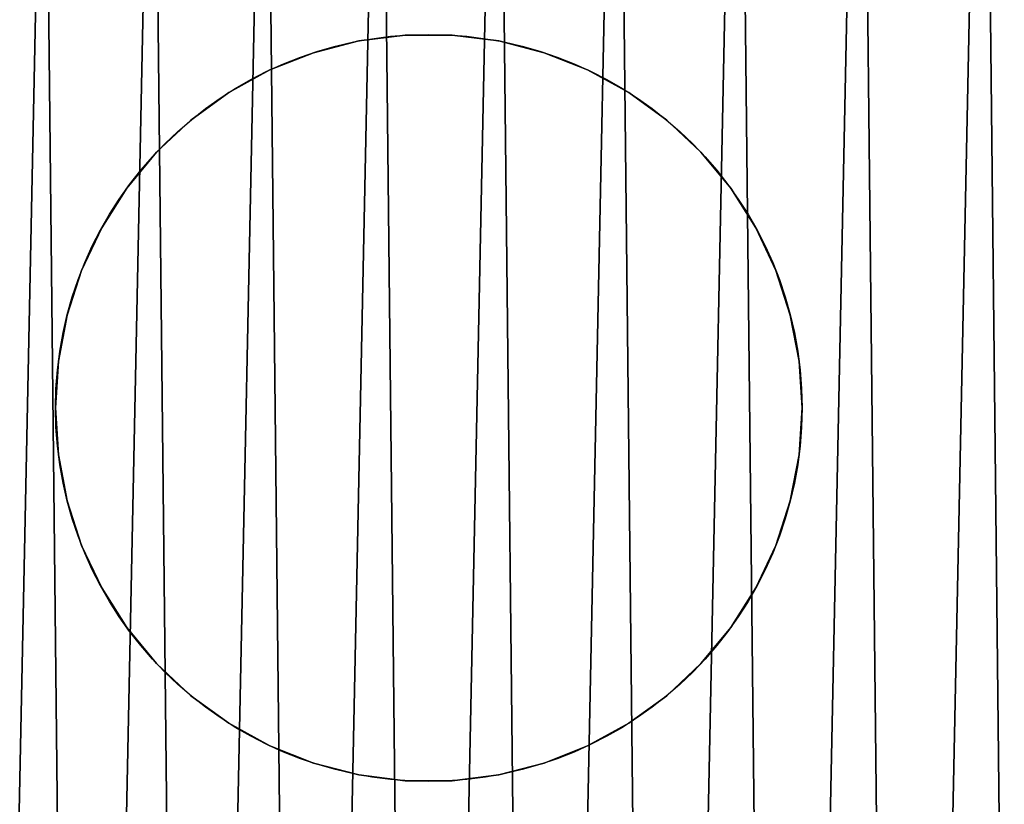
# Model space of a CAD drawing. Extents: x -2.6 to 37.4, y 4.9 to 44.9.
# Drawn here: x 7.4 to 17.4, y 29.9 to 37.9 of the extents above; entities that cross this region are included whole.
import ezdxf

# ---------------------------------------------------------------- set-up
doc = ezdxf.new("R2010")
doc.units = 0
doc.layers.get('0').update_dxf_attribs({"color": 13, "linetype": 'CONTINUOUS'})

# ---------------------------------------------------------------- blocks, each defined once
blk = doc.blocks.new('KOMPONENT_83')
mesh = blk.add_polyface()
corners = [(0.126, 21.033), (0.153, 18.534), (0.1, 19.783), (0.23, 22.279), (0.284, 17.291), (0.412, 23.516), (0.493, 16.058), (0.672, 24.739), (0.779, 14.841), (1.007, 25.943), (1.141, 13.645), (1.418, 27.124), (1.577, 12.473), (1.902, 28.276), (2.086, 11.331), (2.457, 29.396), (2.665, 10.224), (3.082, 30.479), (3.313, 9.154), (3.774, 31.521), (4.027, 8.128), (4.529, 32.517), (4.804, 7.149), (5.346, 33.463), (5.641, 6.22), (6.22, 34.357), (6.534, 5.346), (7.149, 35.194), (7.481, 4.529), (8.128, 35.971), (8.477, 3.774), (9.154, 36.684), (9.519, 3.082), (10.224, 37.332), (10.602, 2.457), (11.331, 37.912), (11.721, 1.902), (12.473, 38.421), (12.874, 1.418), (13.645, 38.857), (14.055, 1.007), (14.841, 39.219), (15.259, 0.672), (16.058, 39.505), (16.482, 0.412), (17.291, 39.714), (17.719, 0.23), (18.534, 39.845), (18.965, 0.126), (19.783, 39.898), (20.215, 0.1), (21.033, 39.872), (21.464, 0.153), (22.279, 39.768), (22.707, 0.284), (23.516, 39.586), (23.939, 0.493), (24.739, 39.326), (25.156, 0.779), (25.943, 38.99), (26.353, 1.141), (27.124, 38.58), (27.525, 1.577), (28.276, 38.096), (28.666, 2.086), (29.396, 37.54), (29.774, 2.665), (30.479, 36.915), (30.843, 3.313), (31.521, 36.224), (31.87, 4.027), (32.517, 35.469), (32.849, 4.804), (33.463, 34.652), (33.778, 5.641), (34.357, 33.778), (34.652, 6.534), (35.194, 32.849), (35.469, 7.481), (35.971, 31.87), (36.224, 8.477), (36.684, 30.843), (36.915, 9.519), (37.332, 29.774), (37.54, 10.602), (37.912, 28.666), (38.096, 11.721), (38.421, 27.525), (38.58, 12.874), (38.857, 26.353), (38.99, 14.055), (39.219, 25.156), (39.326, 15.259), (39.505, 23.939), (39.586, 16.482), (39.714, 22.707), (39.768, 17.719), (39.845, 21.464), (39.872, 18.965), (39.898, 20.215)]
mesh.append_faces([[corners[k] for k in face] for face in [(0, 1, 2), (98, 97, 99)]], dxfattribs={"vtx0": -1})
mesh.append_faces([[corners[k] for k in face] for face in [(1, 3, 4), (4, 5, 6), (6, 7, 8), (8, 9, 10), (10, 11, 12), (12, 13, 14), (14, 15, 16), (16, 17, 18), (18, 19, 20), (20, 21, 22), (22, 23, 24), (24, 25, 26), (26, 27, 28), (28, 29, 30), (30, 31, 32), (32, 33, 34), (34, 35, 36), (36, 37, 38), (38, 39, 40), (40, 41, 42), (42, 43, 44), (44, 45, 46), (46, 47, 48), (48, 49, 50), (50, 51, 52), (52, 53, 54), (54, 55, 56), (56, 57, 58), (58, 59, 60), (60, 61, 62), (62, 63, 64), (64, 65, 66), (66, 67, 68), (68, 69, 70), (70, 71, 72), (72, 73, 74), (74, 75, 76), (76, 77, 78), (78, 79, 80), (80, 81, 82), (82, 83, 84), (84, 85, 86), (86, 87, 88), (88, 89, 90), (90, 91, 92), (92, 93, 94), (94, 95, 96), (96, 97, 98)]], dxfattribs={"vtx0": -1, "vtx1": -1})
mesh.append_faces([[corners[k] for k in face] for face in [(1, 0, 3), (4, 3, 5), (6, 5, 7), (8, 7, 9), (10, 9, 11), (12, 11, 13), (14, 13, 15), (16, 15, 17), (18, 17, 19), (20, 19, 21), (22, 21, 23), (24, 23, 25), (26, 25, 27), (28, 27, 29), (30, 29, 31), (32, 31, 33), (34, 33, 35), (36, 35, 37), (38, 37, 39), (40, 39, 41), (42, 41, 43), (44, 43, 45), (46, 45, 47), (48, 47, 49), (50, 49, 51), (52, 51, 53), (54, 53, 55), (56, 55, 57), (58, 57, 59), (60, 59, 61), (62, 61, 63), (64, 63, 65), (66, 65, 67), (68, 67, 69), (70, 69, 71), (72, 71, 73), (74, 73, 75), (76, 75, 77), (78, 77, 79), (80, 79, 81), (82, 81, 83), (84, 83, 85), (86, 85, 87), (88, 87, 89), (90, 89, 91), (92, 91, 93), (94, 93, 95), (96, 95, 97)]], dxfattribs={"vtx0": -1, "vtx2": -1})
mesh = blk.add_polyface()
corners = [(0.153, 18.534, 0.3), (0.126, 21.033, 0.3), (0.1, 19.783, 0.3), (0.23, 22.279, 0.3), (0.284, 17.291, 0.3), (0.412, 23.516, 0.3), (0.493, 16.058, 0.3), (0.672, 24.739, 0.3), (0.779, 14.841, 0.3), (1.007, 25.943, 0.3), (1.141, 13.645, 0.3), (1.418, 27.124, 0.3), (1.577, 12.473, 0.3), (1.902, 28.276, 0.3), (2.086, 11.331, 0.3), (2.457, 29.396, 0.3), (2.665, 10.224, 0.3), (3.082, 30.479, 0.3), (3.313, 9.154, 0.3), (3.774, 31.521, 0.3), (4.027, 8.128, 0.3), (4.529, 32.517, 0.3), (4.804, 7.149, 0.3), (5.346, 33.463, 0.3), (5.641, 6.22, 0.3), (6.22, 34.357, 0.3), (6.534, 5.346, 0.3), (7.149, 35.194, 0.3), (7.481, 4.529, 0.3), (8.128, 35.971, 0.3), (8.477, 3.774, 0.3), (9.154, 36.684, 0.3), (9.519, 3.082, 0.3), (10.224, 37.332, 0.3), (10.602, 2.457, 0.3), (11.331, 37.912, 0.3), (11.721, 1.902, 0.3), (12.473, 38.421, 0.3), (12.874, 1.418, 0.3), (13.645, 38.857, 0.3), (14.055, 1.007, 0.3), (14.841, 39.219, 0.3), (15.259, 0.672, 0.3), (16.058, 39.505, 0.3), (16.482, 0.412, 0.3), (17.291, 39.714, 0.3), (17.719, 0.23, 0.3), (18.534, 39.845, 0.3), (18.965, 0.126, 0.3), (19.783, 39.898, 0.3), (20.215, 0.1, 0.3), (21.033, 39.872, 0.3), (21.464, 0.153, 0.3), (22.279, 39.768, 0.3), (22.707, 0.284, 0.3), (23.516, 39.586, 0.3), (23.939, 0.493, 0.3), (24.739, 39.326, 0.3), (25.156, 0.779, 0.3), (25.943, 38.99, 0.3), (26.353, 1.141, 0.3), (27.124, 38.58, 0.3), (27.525, 1.577, 0.3), (28.276, 38.096, 0.3), (28.666, 2.086, 0.3), (29.396, 37.54, 0.3), (29.774, 2.665, 0.3), (30.479, 36.915, 0.3), (30.843, 3.313, 0.3), (31.521, 36.224, 0.3), (31.87, 4.027, 0.3), (32.517, 35.469, 0.3), (32.849, 4.804, 0.3), (33.463, 34.652, 0.3), (33.778, 5.641, 0.3), (34.357, 33.778, 0.3), (34.652, 6.534, 0.3), (35.194, 32.849, 0.3), (35.469, 7.481, 0.3), (35.971, 31.87, 0.3), (36.224, 8.477, 0.3), (36.684, 30.843, 0.3), (36.915, 9.519, 0.3), (37.332, 29.774, 0.3), (37.54, 10.602, 0.3), (37.912, 28.666, 0.3), (38.096, 11.721, 0.3), (38.421, 27.525, 0.3), (38.58, 12.874, 0.3), (38.857, 26.353, 0.3), (38.99, 14.055, 0.3), (39.219, 25.156, 0.3), (39.326, 15.259, 0.3), (39.505, 23.939, 0.3), (39.586, 16.482, 0.3), (39.714, 22.707, 0.3), (39.768, 17.719, 0.3), (39.845, 21.464, 0.3), (39.872, 18.965, 0.3), (39.898, 20.215, 0.3)]
mesh.append_faces([[corners[k] for k in face] for face in [(0, 1, 2), (97, 98, 99)]], dxfattribs={"vtx0": -1})
mesh.append_faces([[corners[k] for k in face] for face in [(1, 0, 3), (3, 4, 5), (5, 6, 7), (7, 8, 9), (9, 10, 11), (11, 12, 13), (13, 14, 15), (15, 16, 17), (17, 18, 19), (19, 20, 21), (21, 22, 23), (23, 24, 25), (25, 26, 27), (27, 28, 29), (29, 30, 31), (31, 32, 33), (33, 34, 35), (35, 36, 37), (37, 38, 39), (39, 40, 41), (41, 42, 43), (43, 44, 45), (45, 46, 47), (47, 48, 49), (49, 50, 51), (51, 52, 53), (53, 54, 55), (55, 56, 57), (57, 58, 59), (59, 60, 61), (61, 62, 63), (63, 64, 65), (65, 66, 67), (67, 68, 69), (69, 70, 71), (71, 72, 73), (73, 74, 75), (75, 76, 77), (77, 78, 79), (79, 80, 81), (81, 82, 83), (83, 84, 85), (85, 86, 87), (87, 88, 89), (89, 90, 91), (91, 92, 93), (93, 94, 95), (95, 96, 97)]], dxfattribs={"vtx0": -1, "vtx1": -1})
mesh.append_faces([[corners[k] for k in face] for face in [(3, 0, 4), (5, 4, 6), (7, 6, 8), (9, 8, 10), (11, 10, 12), (13, 12, 14), (15, 14, 16), (17, 16, 18), (19, 18, 20), (21, 20, 22), (23, 22, 24), (25, 24, 26), (27, 26, 28), (29, 28, 30), (31, 30, 32), (33, 32, 34), (35, 34, 36), (37, 36, 38), (39, 38, 40), (41, 40, 42), (43, 42, 44), (45, 44, 46), (47, 46, 48), (49, 48, 50), (51, 50, 52), (53, 52, 54), (55, 54, 56), (57, 56, 58), (59, 58, 60), (61, 60, 62), (63, 62, 64), (65, 64, 66), (67, 66, 68), (69, 68, 70), (71, 70, 72), (73, 72, 74), (75, 74, 76), (77, 76, 78), (79, 78, 80), (81, 80, 82), (83, 82, 84), (85, 84, 86), (87, 86, 88), (89, 88, 90), (91, 90, 92), (93, 92, 94), (95, 94, 96), (97, 96, 98)]], dxfattribs={"vtx0": -1, "vtx2": -1})
blk = doc.blocks.new('GRUPA_19')
for p, q in [((13.922, 32.793, 50), (13.922, 32.793)), ((14.399, 32.793, 50), (14.399, 32.793)), ((13.448, 32.733, 50), (13.448, 32.733)), ((14.873, 32.733, 50), (14.873, 32.733)), ((12.986, 32.614, 50), (12.986, 32.614)), ((15.335, 32.614, 50), (15.335, 32.614)), ((12.543, 32.438, 50), (12.543, 32.438)), ((15.778, 32.438, 50), (15.778, 32.438)), ((12.124, 32.208, 50), (12.124, 32.208)), ((16.197, 32.208, 50), (16.197, 32.208)), ((11.738, 31.928, 50), (11.738, 31.928)), ((16.583, 31.928, 50), (16.583, 31.928)), ((11.39, 31.601, 50), (11.39, 31.601)), ((16.931, 31.601, 50), (16.931, 31.601)), ((11.086, 31.234, 50), (11.086, 31.234)), ((17.235, 31.234, 50), (17.235, 31.234)), ((10.831, 30.831, 50), (10.831, 30.831)), ((17.49, 30.831, 50), (17.49, 30.831)), ((10.627, 30.399, 50), (10.627, 30.399)), ((17.694, 30.399, 50), (17.694, 30.399)), ((10.48, 29.945, 50), (10.48, 29.945)), ((17.841, 29.945, 50), (17.841, 29.945)), ((10.39, 29.476, 50), (10.39, 29.476)), ((17.931, 29.476, 50), (17.931, 29.476)), ((10.361, 29, 50), (10.361, 29)), ((17.961, 29, 50), (17.961, 29)), ((10.39, 28.524, 50), (10.39, 28.524)), ((17.931, 28.524, 50), (17.931, 28.524)), ((10.48, 28.055, 50), (10.48, 28.055)), ((17.841, 28.055, 50), (17.841, 28.055)), ((10.627, 27.601, 50), (10.627, 27.601)), ((17.694, 27.601, 50), (17.694, 27.601)), ((10.831, 27.169, 50), (10.831, 27.169)), ((17.49, 27.169, 50), (17.49, 27.169)), ((11.086, 26.766, 50), (11.086, 26.766)), ((17.235, 26.766, 50), (17.235, 26.766)), ((11.39, 26.399, 50), (11.39, 26.399)), ((16.931, 26.399, 50), (16.931, 26.399)), ((11.738, 26.072, 50), (11.738, 26.072)), ((16.583, 26.072, 50), (16.583, 26.072)), ((12.124, 25.792, 50), (12.124, 25.792)), ((16.197, 25.792, 50), (16.197, 25.792)), ((12.543, 25.562, 50), (12.543, 25.562)), ((15.778, 25.562, 50), (15.778, 25.562)), ((12.986, 25.386, 50), (12.986, 25.386)), ((15.335, 25.386, 50), (15.335, 25.386)), ((13.448, 25.267, 50), (13.448, 25.267)), ((14.873, 25.267, 50), (14.873, 25.267)), ((13.922, 25.207, 50), (13.922, 25.207)), ((14.399, 25.207, 50), (14.399, 25.207))]:
    blk.add_line(p, q)
for centre in [(14.161, 29), (14.161, 29, 50)]:
    blk.add_circle(centre, 3.8)
mesh = blk.add_polyface()
corners = [(13.448, 32.733, 50), (13.922, 32.793), (13.448, 32.733), (13.922, 32.793, 50)]
mesh.append_faces([[corners[k] for k in face] for face in [(0, 1, 2), (1, 0, 3)]], dxfattribs={"vtx0": -1})
mesh = blk.add_polyface()
corners = [(13.922, 32.793, 50), (14.399, 32.793), (13.922, 32.793), (14.399, 32.793, 50)]
mesh.append_faces([[corners[k] for k in face] for face in [(0, 1, 2), (1, 0, 3)]], dxfattribs={"vtx0": -1})
mesh = blk.add_polyface()
corners = [(14.399, 32.793, 50), (14.873, 32.733), (14.399, 32.793), (14.873, 32.733, 50)]
mesh.append_faces([[corners[k] for k in face] for face in [(0, 1, 2), (1, 0, 3)]], dxfattribs={"vtx0": -1})
mesh = blk.add_polyface()
corners = [(12.986, 32.614, 50), (13.448, 32.733), (12.986, 32.614), (13.448, 32.733, 50)]
mesh.append_faces([[corners[k] for k in face] for face in [(0, 1, 2), (1, 0, 3)]], dxfattribs={"vtx0": -1})
mesh = blk.add_polyface()
corners = [(14.873, 32.733, 50), (15.335, 32.614), (14.873, 32.733), (15.335, 32.614, 50)]
mesh.append_faces([[corners[k] for k in face] for face in [(0, 1, 2), (1, 0, 3)]], dxfattribs={"vtx0": -1})
mesh = blk.add_polyface()
corners = [(12.543, 32.438, 50), (12.986, 32.614), (12.543, 32.438), (12.986, 32.614, 50)]
mesh.append_faces([[corners[k] for k in face] for face in [(0, 1, 2), (1, 0, 3)]], dxfattribs={"vtx0": -1})
mesh = blk.add_polyface()
corners = [(15.335, 32.614, 50), (15.778, 32.438), (15.335, 32.614), (15.778, 32.438, 50)]
mesh.append_faces([[corners[k] for k in face] for face in [(0, 1, 2), (1, 0, 3)]], dxfattribs={"vtx0": -1})
mesh = blk.add_polyface()
corners = [(12.124, 32.208, 50), (12.543, 32.438), (12.124, 32.208), (12.543, 32.438, 50)]
mesh.append_faces([[corners[k] for k in face] for face in [(0, 1, 2), (1, 0, 3)]], dxfattribs={"vtx0": -1})
mesh = blk.add_polyface()
corners = [(15.778, 32.438, 50), (16.197, 32.208), (15.778, 32.438), (16.197, 32.208, 50)]
mesh.append_faces([[corners[k] for k in face] for face in [(0, 1, 2), (1, 0, 3)]], dxfattribs={"vtx0": -1})
mesh = blk.add_polyface()
corners = [(11.738, 31.928, 50), (12.124, 32.208), (11.738, 31.928), (12.124, 32.208, 50)]
mesh.append_faces([[corners[k] for k in face] for face in [(0, 1, 2), (1, 0, 3)]], dxfattribs={"vtx0": -1})
mesh = blk.add_polyface()
corners = [(16.197, 32.208, 50), (16.583, 31.928), (16.197, 32.208), (16.583, 31.928, 50)]
mesh.append_faces([[corners[k] for k in face] for face in [(0, 1, 2), (1, 0, 3)]], dxfattribs={"vtx0": -1})
mesh = blk.add_polyface()
corners = [(11.39, 31.601, 50), (11.738, 31.928), (11.39, 31.601), (11.738, 31.928, 50)]
mesh.append_faces([[corners[k] for k in face] for face in [(0, 1, 2), (1, 0, 3)]], dxfattribs={"vtx0": -1})
mesh = blk.add_polyface()
corners = [(16.583, 31.928, 50), (16.931, 31.601), (16.583, 31.928), (16.931, 31.601, 50)]
mesh.append_faces([[corners[k] for k in face] for face in [(0, 1, 2), (1, 0, 3)]], dxfattribs={"vtx0": -1})
mesh = blk.add_polyface()
corners = [(11.39, 31.601, 50), (11.086, 31.234), (11.086, 31.234, 50), (11.39, 31.601)]
mesh.append_faces([[corners[k] for k in face] for face in [(0, 1, 2), (1, 0, 3)]], dxfattribs={"vtx0": -1})
mesh = blk.add_polyface()
corners = [(16.931, 31.601), (17.235, 31.234, 50), (17.235, 31.234), (16.931, 31.601, 50)]
mesh.append_faces([[corners[k] for k in face] for face in [(0, 1, 2), (1, 0, 3)]], dxfattribs={"vtx0": -1})
mesh = blk.add_polyface()
corners = [(11.086, 31.234, 50), (10.831, 30.831), (10.831, 30.831, 50), (11.086, 31.234)]
mesh.append_faces([[corners[k] for k in face] for face in [(0, 1, 2), (1, 0, 3)]], dxfattribs={"vtx0": -1})
mesh = blk.add_polyface()
corners = [(17.235, 31.234), (17.49, 30.831, 50), (17.49, 30.831), (17.235, 31.234, 50)]
mesh.append_faces([[corners[k] for k in face] for face in [(0, 1, 2), (1, 0, 3)]], dxfattribs={"vtx0": -1})
mesh = blk.add_polyface()
corners = [(10.831, 30.831, 50), (10.627, 30.399), (10.627, 30.399, 50), (10.831, 30.831)]
mesh.append_faces([[corners[k] for k in face] for face in [(0, 1, 2), (1, 0, 3)]], dxfattribs={"vtx0": -1})
mesh = blk.add_polyface()
corners = [(17.49, 30.831), (17.694, 30.399, 50), (17.694, 30.399), (17.49, 30.831, 50)]
mesh.append_faces([[corners[k] for k in face] for face in [(0, 1, 2), (1, 0, 3)]], dxfattribs={"vtx0": -1})
mesh = blk.add_polyface()
corners = [(10.627, 30.399, 50), (10.48, 29.945), (10.48, 29.945, 50), (10.627, 30.399)]
mesh.append_faces([[corners[k] for k in face] for face in [(0, 1, 2), (1, 0, 3)]], dxfattribs={"vtx0": -1})
mesh = blk.add_polyface()
corners = [(17.694, 30.399), (17.841, 29.945, 50), (17.841, 29.945), (17.694, 30.399, 50)]
mesh.append_faces([[corners[k] for k in face] for face in [(0, 1, 2), (1, 0, 3)]], dxfattribs={"vtx0": -1})
mesh = blk.add_polyface()
corners = [(10.48, 29.945, 50), (10.39, 29.476), (10.39, 29.476, 50), (10.48, 29.945)]
mesh.append_faces([[corners[k] for k in face] for face in [(0, 1, 2), (1, 0, 3)]], dxfattribs={"vtx0": -1})
mesh = blk.add_polyface()
corners = [(17.841, 29.945), (17.931, 29.476, 50), (17.931, 29.476), (17.841, 29.945, 50)]
mesh.append_faces([[corners[k] for k in face] for face in [(0, 1, 2), (1, 0, 3)]], dxfattribs={"vtx0": -1})
mesh = blk.add_polyface()
corners = [(10.39, 29.476, 50), (10.361, 29), (10.361, 29, 50), (10.39, 29.476)]
mesh.append_faces([[corners[k] for k in face] for face in [(0, 1, 2), (1, 0, 3)]], dxfattribs={"vtx0": -1})
mesh = blk.add_polyface()
corners = [(17.931, 29.476), (17.961, 29, 50), (17.961, 29), (17.931, 29.476, 50)]
mesh.append_faces([[corners[k] for k in face] for face in [(0, 1, 2), (1, 0, 3)]], dxfattribs={"vtx0": -1})
mesh = blk.add_polyface()
corners = [(10.361, 29, 50), (10.39, 28.524), (10.39, 28.524, 50), (10.361, 29)]
mesh.append_faces([[corners[k] for k in face] for face in [(0, 1, 2), (1, 0, 3)]], dxfattribs={"vtx0": -1})
mesh = blk.add_polyface()
corners = [(17.961, 29), (17.931, 28.524, 50), (17.931, 28.524), (17.961, 29, 50)]
mesh.append_faces([[corners[k] for k in face] for face in [(0, 1, 2), (1, 0, 3)]], dxfattribs={"vtx0": -1})
mesh = blk.add_polyface()
corners = [(10.39, 28.524, 50), (10.48, 28.055), (10.48, 28.055, 50), (10.39, 28.524)]
mesh.append_faces([[corners[k] for k in face] for face in [(0, 1, 2), (1, 0, 3)]], dxfattribs={"vtx0": -1})
mesh = blk.add_polyface()
corners = [(17.931, 28.524), (17.841, 28.055, 50), (17.841, 28.055), (17.931, 28.524, 50)]
mesh.append_faces([[corners[k] for k in face] for face in [(0, 1, 2), (1, 0, 3)]], dxfattribs={"vtx0": -1})
mesh = blk.add_polyface()
corners = [(10.48, 28.055, 50), (10.627, 27.601), (10.627, 27.601, 50), (10.48, 28.055)]
mesh.append_faces([[corners[k] for k in face] for face in [(0, 1, 2), (1, 0, 3)]], dxfattribs={"vtx0": -1})
mesh = blk.add_polyface()
corners = [(17.841, 28.055), (17.694, 27.601, 50), (17.694, 27.601), (17.841, 28.055, 50)]
mesh.append_faces([[corners[k] for k in face] for face in [(0, 1, 2), (1, 0, 3)]], dxfattribs={"vtx0": -1})
mesh = blk.add_polyface()
corners = [(10.627, 27.601, 50), (10.831, 27.169), (10.831, 27.169, 50), (10.627, 27.601)]
mesh.append_faces([[corners[k] for k in face] for face in [(0, 1, 2), (1, 0, 3)]], dxfattribs={"vtx0": -1})
mesh = blk.add_polyface()
corners = [(17.694, 27.601), (17.49, 27.169, 50), (17.49, 27.169), (17.694, 27.601, 50)]
mesh.append_faces([[corners[k] for k in face] for face in [(0, 1, 2), (1, 0, 3)]], dxfattribs={"vtx0": -1})
mesh = blk.add_polyface()
corners = [(10.831, 27.169, 50), (11.086, 26.766), (11.086, 26.766, 50), (10.831, 27.169)]
mesh.append_faces([[corners[k] for k in face] for face in [(0, 1, 2), (1, 0, 3)]], dxfattribs={"vtx0": -1})
mesh = blk.add_polyface()
corners = [(17.49, 27.169), (17.235, 26.766, 50), (17.235, 26.766), (17.49, 27.169, 50)]
mesh.append_faces([[corners[k] for k in face] for face in [(0, 1, 2), (1, 0, 3)]], dxfattribs={"vtx0": -1})
mesh = blk.add_polyface()
corners = [(11.086, 26.766, 50), (11.39, 26.399), (11.39, 26.399, 50), (11.086, 26.766)]
mesh.append_faces([[corners[k] for k in face] for face in [(0, 1, 2), (1, 0, 3)]], dxfattribs={"vtx0": -1})
mesh = blk.add_polyface()
corners = [(17.235, 26.766), (16.931, 26.399, 50), (16.931, 26.399), (17.235, 26.766, 50)]
mesh.append_faces([[corners[k] for k in face] for face in [(0, 1, 2), (1, 0, 3)]], dxfattribs={"vtx0": -1})
mesh = blk.add_polyface()
corners = [(11.738, 26.072, 50), (11.39, 26.399), (11.738, 26.072), (11.39, 26.399, 50)]
mesh.append_faces([[corners[k] for k in face] for face in [(0, 1, 2), (1, 0, 3)]], dxfattribs={"vtx0": -1})
mesh = blk.add_polyface()
corners = [(16.931, 26.399, 50), (16.583, 26.072), (16.931, 26.399), (16.583, 26.072, 50)]
mesh.append_faces([[corners[k] for k in face] for face in [(0, 1, 2), (1, 0, 3)]], dxfattribs={"vtx0": -1})
mesh = blk.add_polyface()
corners = [(12.124, 25.792, 50), (11.738, 26.072), (12.124, 25.792), (11.738, 26.072, 50)]
mesh.append_faces([[corners[k] for k in face] for face in [(0, 1, 2), (1, 0, 3)]], dxfattribs={"vtx0": -1})
mesh = blk.add_polyface()
corners = [(16.583, 26.072, 50), (16.197, 25.792), (16.583, 26.072), (16.197, 25.792, 50)]
mesh.append_faces([[corners[k] for k in face] for face in [(0, 1, 2), (1, 0, 3)]], dxfattribs={"vtx0": -1})
mesh = blk.add_polyface()
corners = [(12.543, 25.562, 50), (12.124, 25.792), (12.543, 25.562), (12.124, 25.792, 50)]
mesh.append_faces([[corners[k] for k in face] for face in [(0, 1, 2), (1, 0, 3)]], dxfattribs={"vtx0": -1})
mesh = blk.add_polyface()
corners = [(16.197, 25.792, 50), (15.778, 25.562), (16.197, 25.792), (15.778, 25.562, 50)]
mesh.append_faces([[corners[k] for k in face] for face in [(0, 1, 2), (1, 0, 3)]], dxfattribs={"vtx0": -1})
mesh = blk.add_polyface()
corners = [(12.986, 25.386, 50), (12.543, 25.562), (12.986, 25.386), (12.543, 25.562, 50)]
mesh.append_faces([[corners[k] for k in face] for face in [(0, 1, 2), (1, 0, 3)]], dxfattribs={"vtx0": -1})
mesh = blk.add_polyface()
corners = [(15.778, 25.562, 50), (15.335, 25.386), (15.778, 25.562), (15.335, 25.386, 50)]
mesh.append_faces([[corners[k] for k in face] for face in [(0, 1, 2), (1, 0, 3)]], dxfattribs={"vtx0": -1})
mesh = blk.add_polyface()
corners = [(13.448, 25.267, 50), (12.986, 25.386), (13.448, 25.267), (12.986, 25.386, 50)]
mesh.append_faces([[corners[k] for k in face] for face in [(0, 1, 2), (1, 0, 3)]], dxfattribs={"vtx0": -1})
mesh = blk.add_polyface()
corners = [(15.335, 25.386, 50), (14.873, 25.267), (15.335, 25.386), (14.873, 25.267, 50)]
mesh.append_faces([[corners[k] for k in face] for face in [(0, 1, 2), (1, 0, 3)]], dxfattribs={"vtx0": -1})
mesh = blk.add_polyface()
corners = [(13.922, 25.207, 50), (13.448, 25.267), (13.922, 25.207), (13.448, 25.267, 50)]
mesh.append_faces([[corners[k] for k in face] for face in [(0, 1, 2), (1, 0, 3)]], dxfattribs={"vtx0": -1})
mesh = blk.add_polyface()
corners = [(14.873, 25.267, 50), (14.399, 25.207), (14.873, 25.267), (14.399, 25.207, 50)]
mesh.append_faces([[corners[k] for k in face] for face in [(0, 1, 2), (1, 0, 3)]], dxfattribs={"vtx0": -1})
mesh = blk.add_polyface()
corners = [(14.399, 25.207, 50), (13.922, 25.207), (14.399, 25.207), (13.922, 25.207, 50)]
mesh.append_faces([[corners[k] for k in face] for face in [(0, 1, 2), (1, 0, 3)]], dxfattribs={"vtx0": -1})
blk = doc.blocks.new('GRUPA_1')
at = {"color": 98}
for name, p in [('KOMPONENT_83', (0, 0, 50)), ('GRUPA_19', (-0.021, 0.027))]:
    blk.add_blockref(name, p, dxfattribs=at)

msp = doc.modelspace()

# ---------------------------------------------------------------- block references
msp.add_blockref('GRUPA_1', (-2.552, 4.9))

doc.saveas('drawing.dxf')
